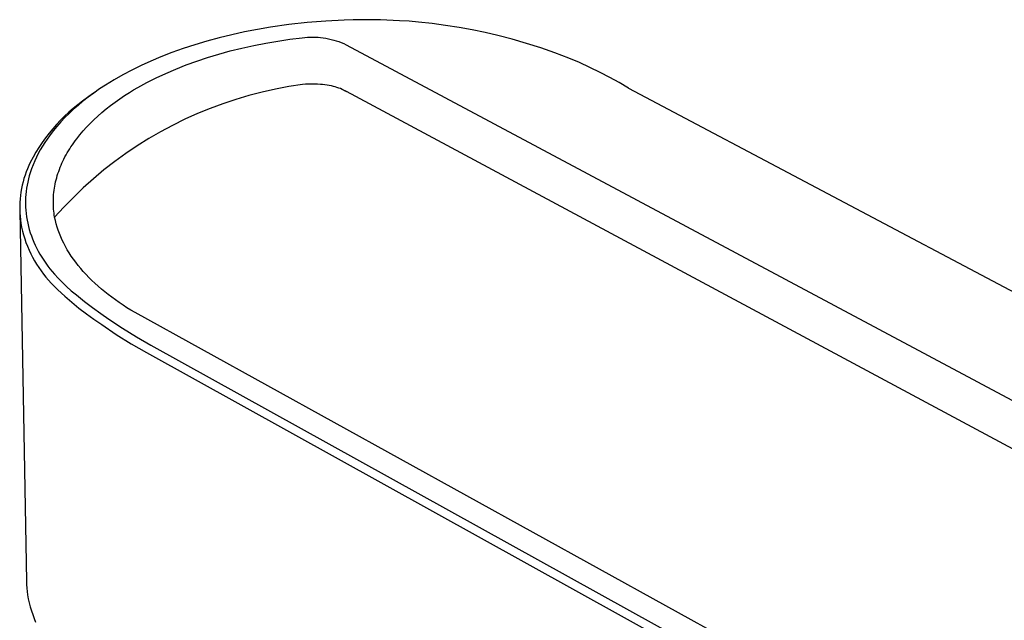
# Model space of a CAD drawing. Units: millimetres. Extents: x -541 to 540, y -1278 to 1278.
# Drawn here: x -477 to -326, y -1140 to -1049 of the extents above; entities that cross this region are included whole.
import ezdxf

# ---------------------------------------------------------------- set-up
doc = ezdxf.new("R2010")
doc.units = ezdxf.units.MM
doc.header["$MEASUREMENT"] = 0
doc.layers.add('Default', color=7, linetype='Continuous', true_color=0x000000)

msp = doc.modelspace()

# ---------------------------------------------------------------- linework, layer by layer
at = {"layer": 'Default', "color": 7, "true_color": 0xffffff}
for p, q in [((-432.73, -1049.05), (-435.55, -1049.37)), ((-429.91, -1048.82), (-432.73, -1049.05)), ((-427.09, -1048.68), (-429.91, -1048.82)), ((-425.7, -1048.64), (-427.09, -1048.68)), ((-424.31, -1048.62), (-425.7, -1048.64)), ((-422.92, -1048.62), (-424.31, -1048.62)), ((-421.53, -1048.65), (-422.92, -1048.62)), ((-418.61, -1048.77), (-421.53, -1048.65)), ((-417.16, -1048.87), (-418.61, -1048.77)), ((-415.71, -1049), (-417.16, -1048.87)), ((-413.64, -1049.22), (-415.71, -1049)), ((-411.58, -1049.49), (-413.64, -1049.22)), ((-442.32, -1050.5), (-444.29, -1050.93)), ((-440.34, -1050.11), (-442.32, -1050.5)), ((-438.35, -1049.77), (-440.34, -1050.11)), ((-435.55, -1049.37), (-438.35, -1049.77)), ((-409.53, -1049.81), (-411.58, -1049.49)), ((-407.54, -1050.17), (-409.53, -1049.81)), ((-405.55, -1050.58), (-407.54, -1050.17)), ((-403.58, -1051.04), (-405.55, -1050.58)), ((-448.08, -1051.9), (-449.95, -1052.46)), ((-446.19, -1051.39), (-448.08, -1051.9)), ((-444.29, -1050.93), (-446.19, -1051.39)), ((-440.92, -1052.56), (-439.09, -1052.21)), ((-439.09, -1052.21), (-437.25, -1051.89)), ((-437.25, -1051.89), (-435.39, -1051.62)), ((-435.39, -1051.62), (-433.53, -1051.39)), ((-433.53, -1051.39), (-433.13, -1051.34)), ((-433.13, -1051.34), (-432.72, -1051.31)), ((-432.72, -1051.31), (-432.31, -1051.29)), ((-432.31, -1051.29), (-431.91, -1051.28)), ((-431.91, -1051.28), (-431.5, -1051.29)), ((-431.5, -1051.29), (-431.09, -1051.31)), ((-431.09, -1051.31), (-430.69, -1051.35)), ((-430.69, -1051.35), (-430.28, -1051.4)), ((-430.28, -1051.4), (-429.88, -1051.46)), ((-429.88, -1051.46), (-429.48, -1051.54)), ((-429.48, -1051.54), (-429.08, -1051.63)), ((-429.08, -1051.63), (-428.69, -1051.73)), ((-428.69, -1051.73), (-428.3, -1051.85)), ((-428.3, -1051.85), (-427.91, -1051.98)), ((-427.91, -1051.98), (-427.53, -1052.12)), ((-427.53, -1052.12), (-427.15, -1052.28)), ((-427.15, -1052.28), (-426.78, -1052.44)), ((-401.38, -1051.61), (-403.58, -1051.04)), ((-399.19, -1052.24), (-401.38, -1051.61)), ((-397.01, -1052.93), (-399.19, -1052.24)), ((-453.42, -1053.65), (-455.14, -1054.31)), ((-451.69, -1053.03), (-453.42, -1053.65)), ((-449.95, -1052.46), (-451.69, -1053.03)), ((-446.25, -1053.88), (-444.5, -1053.4)), ((-444.5, -1053.4), (-442.72, -1052.96)), ((-442.72, -1052.96), (-440.92, -1052.56)), ((-426.78, -1052.44), (-175.76, -1186.63)), ((-394.86, -1053.69), (-397.01, -1052.93)), ((-392.74, -1054.51), (-394.86, -1053.69)), ((-456.64, -1054.95), (-458.12, -1055.62)), ((-455.14, -1054.31), (-456.64, -1054.95)), ((-451.27, -1055.54), (-449.64, -1054.95)), ((-449.64, -1054.95), (-447.97, -1054.4)), ((-447.97, -1054.4), (-446.25, -1053.88)), ((-391.12, -1055.19), (-392.74, -1054.51)), ((-389.52, -1055.91), (-391.12, -1055.19)), ((-459.58, -1056.34), (-460.93, -1057.06)), ((-458.12, -1055.62), (-459.58, -1056.34)), ((-455.86, -1057.52), (-454.38, -1056.83)), ((-454.38, -1056.83), (-452.85, -1056.17)), ((-452.85, -1056.17), (-451.27, -1055.54)), ((-387.95, -1056.68), (-389.52, -1055.91)), ((-386.47, -1057.44), (-387.95, -1056.68)), ((-462.27, -1057.82), (-463.58, -1058.63)), ((-460.93, -1057.06), (-462.27, -1057.82)), ((-458.62, -1058.99), (-457.27, -1058.24)), ((-457.27, -1058.24), (-455.86, -1057.52)), ((-385.02, -1058.25), (-386.47, -1057.44)), ((-383.6, -1059.11), (-385.02, -1058.25)), ((-465.36, -1059.84), (-466.23, -1060.48)), ((-464.95, -1059.55), (-465.56, -1059.97)), ((-464.48, -1059.22), (-465.36, -1059.84)), ((-463.58, -1058.63), (-464.48, -1059.22)), ((-460.66, -1060.24), (-459.91, -1059.76)), ((-459.91, -1059.76), (-459.28, -1059.37)), ((-459.28, -1059.37), (-458.62, -1058.99)), ((-439.62, -1059.69), (-441.65, -1060.22)), ((-437.58, -1059.24), (-439.62, -1059.69)), ((-435.53, -1058.86), (-437.58, -1059.24)), ((-433.46, -1058.54), (-435.53, -1058.86)), ((-433, -1058.5), (-433.46, -1058.54)), ((-432.77, -1058.48), (-433, -1058.5)), ((-432.44, -1058.47), (-432.77, -1058.48)), ((-432.11, -1058.46), (-432.44, -1058.47)), ((-431.89, -1058.46), (-432.11, -1058.46)), ((-431.76, -1058.46), (-431.89, -1058.46)), ((-431.63, -1058.46), (-431.76, -1058.46)), ((-431.18, -1058.47), (-431.63, -1058.46)), ((-430.73, -1058.51), (-431.18, -1058.47)), ((-430.71, -1058.51), (-430.73, -1058.51)), ((-430.38, -1058.54), (-430.71, -1058.51)), ((-430.05, -1058.58), (-430.38, -1058.54)), ((-429.71, -1058.63), (-430.05, -1058.58)), ((-429.38, -1058.69), (-429.71, -1058.63)), ((-429.05, -1058.76), (-429.38, -1058.69)), ((-428.73, -1058.84), (-429.05, -1058.76)), ((-428.46, -1058.91), (-428.73, -1058.84)), ((-428.2, -1058.99), (-428.46, -1058.91)), ((-427.93, -1059.08), (-428.2, -1058.99)), ((-427.66, -1059.17), (-427.93, -1059.08)), ((-427.4, -1059.28), (-427.66, -1059.17)), ((-427.17, -1059.38), (-427.4, -1059.28)), ((-427.21, -1059.36), (-427.04, -1059.44)), ((-426.94, -1059.49), (-427.17, -1059.38)), ((-427.04, -1059.44), (-426.88, -1059.52)), ((-426.71, -1059.6), (-426.94, -1059.49)), ((-426.88, -1059.52), (-426.71, -1059.6)), ((-176.03, -1194.17), (-426.71, -1059.6)), ((-383.57, -1059.12), (-383.6, -1059.11)), ((-318.18, -1093.76), (-383.57, -1059.12)), ((-467.08, -1061.08), (-467.82, -1061.66)), ((-467.08, -1061.14), (-467.78, -1061.72)), ((-466.23, -1060.48), (-467.08, -1061.14)), ((-466.33, -1060.51), (-467.08, -1061.08)), ((-465.56, -1059.97), (-466.33, -1060.51)), ((-462.8, -1061.75), (-462.11, -1061.23)), ((-462.11, -1061.23), (-461.4, -1060.73)), ((-461.4, -1060.73), (-460.66, -1060.24)), ((-443.66, -1060.81), (-445.64, -1061.47)), ((-441.65, -1060.22), (-443.66, -1060.81)), ((-469.18, -1062.79), (-469.83, -1063.38)), ((-468.51, -1062.21), (-469.18, -1062.79)), ((-468.47, -1062.32), (-469.13, -1062.95)), ((-467.82, -1061.66), (-468.51, -1062.21)), ((-467.78, -1061.72), (-468.47, -1062.32)), ((-464.75, -1063.36), (-464.13, -1062.81)), ((-464.13, -1062.81), (-463.47, -1062.28)), ((-463.47, -1062.28), (-462.8, -1061.75)), ((-447.6, -1062.2), (-449.54, -1062.99)), ((-445.64, -1061.47), (-447.6, -1062.2)), ((-470.46, -1064), (-471.07, -1064.65)), ((-470.4, -1064.25), (-471.01, -1064.94)), ((-469.83, -1063.38), (-470.46, -1064)), ((-469.78, -1063.59), (-470.4, -1064.25)), ((-469.13, -1062.95), (-469.78, -1063.59)), ((-465.94, -1064.48), (-465.36, -1063.92)), ((-465.36, -1063.92), (-464.75, -1063.36)), ((-451.45, -1063.85), (-453.32, -1064.78)), ((-449.54, -1062.99), (-451.45, -1063.85)), ((-471.65, -1065.31), (-472.22, -1065.99)), ((-471.59, -1065.64), (-472.15, -1066.36)), ((-471.07, -1064.65), (-471.65, -1065.31)), ((-471.01, -1064.94), (-471.59, -1065.64)), ((-467.52, -1066.24), (-467.02, -1065.64)), ((-467.02, -1065.64), (-466.49, -1065.06)), ((-466.49, -1065.06), (-465.94, -1064.48)), ((-455.17, -1065.76), (-456.98, -1066.81)), ((-453.32, -1064.78), (-455.17, -1065.76)), ((-472.76, -1066.69), (-473.27, -1067.41)), ((-472.52, -1066.88), (-472.88, -1067.41)), ((-472.22, -1065.99), (-472.76, -1066.69)), ((-472.15, -1066.36), (-472.52, -1066.88)), ((-468.44, -1067.44), (-468.22, -1067.14)), ((-468.22, -1067.14), (-467.99, -1066.84)), ((-467.99, -1066.84), (-467.52, -1066.24)), ((-456.98, -1066.81), (-458.75, -1067.92)), ((-474.22, -1068.9), (-474.66, -1069.67)), ((-473.76, -1068.15), (-474.22, -1068.9)), ((-473.55, -1068.51), (-473.86, -1069.07)), ((-473.27, -1067.41), (-473.76, -1068.15)), ((-473.23, -1067.95), (-473.55, -1068.51)), ((-472.88, -1067.41), (-473.23, -1067.95)), ((-469.43, -1068.99), (-469.25, -1068.67)), ((-469.25, -1068.67), (-469.06, -1068.36)), ((-469.06, -1068.36), (-468.86, -1068.05)), ((-468.86, -1068.05), (-468.65, -1067.75)), ((-468.65, -1067.75), (-468.44, -1067.44)), ((-458.75, -1067.92), (-460.48, -1069.1)), ((-474.66, -1069.67), (-475.08, -1070.45)), ((-474.41, -1070.23), (-474.66, -1070.82)), ((-474.14, -1069.65), (-474.41, -1070.23)), ((-473.86, -1069.07), (-474.14, -1069.65)), ((-470.24, -1070.56), (-470.09, -1070.24)), ((-470.09, -1070.24), (-469.94, -1069.93)), ((-469.94, -1069.93), (-469.78, -1069.61)), ((-469.78, -1069.61), (-469.61, -1069.3)), ((-469.61, -1069.3), (-469.43, -1068.99)), ((-462.17, -1070.33), (-463.82, -1071.61)), ((-460.48, -1069.1), (-462.17, -1070.33)), ((-475.71, -1071.91), (-475.89, -1072.41)), ((-475.51, -1071.42), (-475.71, -1071.91)), ((-475.3, -1070.93), (-475.51, -1071.42)), ((-475.08, -1070.45), (-475.3, -1070.93)), ((-474.89, -1071.42), (-475.1, -1072.03)), ((-474.66, -1070.82), (-474.89, -1071.42)), ((-470.85, -1072.15), (-470.74, -1071.83)), ((-470.74, -1071.83), (-470.63, -1071.51)), ((-470.63, -1071.51), (-470.51, -1071.19)), ((-470.51, -1071.19), (-470.38, -1070.88)), ((-470.38, -1070.88), (-470.24, -1070.56)), ((-463.82, -1071.61), (-465.43, -1072.96)), ((-476.05, -1072.92), (-476.19, -1073.43)), ((-475.89, -1072.41), (-476.05, -1072.92)), ((-475.36, -1072.97), (-475.47, -1073.45)), ((-475.24, -1072.5), (-475.36, -1072.97)), ((-475.1, -1072.03), (-475.24, -1072.5)), ((-471.21, -1073.44), (-471.13, -1073.11)), ((-471.13, -1073.11), (-471.05, -1072.79)), ((-471.05, -1072.79), (-470.95, -1072.47)), ((-470.95, -1072.47), (-470.85, -1072.15)), ((-465.43, -1072.96), (-466.99, -1074.35)), ((-476.42, -1074.46), (-476.52, -1074.99)), ((-476.32, -1073.94), (-476.42, -1074.46)), ((-476.19, -1073.43), (-476.32, -1073.94)), ((-475.71, -1074.89), (-475.76, -1075.37)), ((-475.65, -1074.4), (-475.71, -1074.89)), ((-475.57, -1073.92), (-475.65, -1074.4)), ((-475.47, -1073.45), (-475.57, -1073.92)), ((-471.48, -1075.04), (-471.44, -1074.72)), ((-471.44, -1074.72), (-471.39, -1074.4)), ((-471.39, -1074.4), (-471.34, -1074.08)), ((-471.34, -1074.08), (-471.28, -1073.76)), ((-471.28, -1073.76), (-471.21, -1073.44)), ((-466.99, -1074.35), (-468.5, -1075.8)), ((-476.64, -1076.04), (-476.68, -1076.57)), ((-476.59, -1075.51), (-476.64, -1076.04)), ((-476.52, -1074.99), (-476.59, -1075.51)), ((-475.81, -1076.32), (-475.82, -1076.8)), ((-475.8, -1075.84), (-475.81, -1076.32)), ((-475.76, -1075.37), (-475.8, -1075.84)), ((-471.56, -1076.32), (-471.55, -1076)), ((-471.56, -1076.64), (-471.56, -1076.32)), ((-471.55, -1076), (-471.53, -1075.68)), ((-471.53, -1075.68), (-471.51, -1075.36)), ((-471.51, -1075.36), (-471.48, -1075.04)), ((-468.5, -1075.8), (-469.95, -1077.3)), ((-476.68, -1076.57), (-476.7, -1077.1)), ((-476.7, -1077.1), (-476.7, -1077.63)), ((-476.7, -1077.63), (-476.69, -1078.16)), ((-476.7, -1077.84), (-475.68, -1134.51)), ((-475.82, -1076.8), (-475.8, -1077.28)), ((-475.8, -1077.28), (-475.77, -1077.76)), ((-475.77, -1077.76), (-475.72, -1078.26)), ((-471.55, -1076.96), (-471.56, -1076.64)), ((-471.54, -1077.28), (-471.55, -1076.96)), ((-471.52, -1077.59), (-471.54, -1077.28)), ((-471.49, -1077.91), (-471.52, -1077.59)), ((-471.45, -1078.22), (-471.49, -1077.91)), ((-469.95, -1077.3), (-471.36, -1078.85)), ((-476.69, -1078.16), (-476.65, -1078.69)), ((-476.65, -1078.69), (-476.6, -1079.22)), ((-476.6, -1079.22), (-476.53, -1079.74)), ((-475.72, -1078.26), (-475.66, -1078.76)), ((-475.66, -1078.76), (-475.58, -1079.26)), ((-475.58, -1079.26), (-475.48, -1079.76)), ((-471.41, -1078.54), (-471.45, -1078.22)), ((-471.36, -1078.85), (-471.41, -1078.54)), ((-471.25, -1079.35), (-471.36, -1078.85)), ((-471.12, -1079.84), (-471.25, -1079.35)), ((-476.53, -1079.74), (-476.42, -1080.35)), ((-476.42, -1080.35), (-476.28, -1080.95)), ((-476.28, -1080.95), (-476.12, -1081.54)), ((-475.48, -1079.76), (-475.36, -1080.25)), ((-475.36, -1080.25), (-475.23, -1080.73)), ((-475.23, -1080.73), (-475.09, -1081.21)), ((-470.97, -1080.34), (-471.12, -1079.84)), ((-470.81, -1080.84), (-470.97, -1080.34)), ((-470.62, -1081.33), (-470.81, -1080.84)), ((-476.12, -1081.54), (-475.94, -1082.13)), ((-475.94, -1082.13), (-475.74, -1082.71)), ((-475.09, -1081.21), (-474.92, -1081.69)), ((-474.92, -1081.69), (-474.75, -1082.16)), ((-474.75, -1082.16), (-474.55, -1082.63)), ((-470.42, -1081.83), (-470.62, -1081.33)), ((-470.2, -1082.32), (-470.42, -1081.83)), ((-469.96, -1082.82), (-470.2, -1082.32)), ((-475.74, -1082.71), (-475.52, -1083.28)), ((-475.52, -1083.28), (-475.28, -1083.85)), ((-475.28, -1083.85), (-475.02, -1084.41)), ((-474.55, -1082.63), (-474.34, -1083.09)), ((-474.34, -1083.09), (-474.12, -1083.54)), ((-474.12, -1083.54), (-473.87, -1084.02)), ((-469.7, -1083.31), (-469.96, -1082.82)), ((-469.42, -1083.8), (-469.7, -1083.31)), ((-469.13, -1084.28), (-469.42, -1083.8)), ((-475.02, -1084.41), (-474.74, -1084.95)), ((-474.74, -1084.95), (-474.44, -1085.49)), ((-473.87, -1084.02), (-473.61, -1084.48)), ((-473.61, -1084.48), (-473.33, -1084.94)), ((-473.33, -1084.94), (-473.03, -1085.41)), ((-473.03, -1085.41), (-472.72, -1085.87)), ((-468.81, -1084.77), (-469.13, -1084.28)), ((-468.48, -1085.25), (-468.81, -1084.77)), ((-468.13, -1085.72), (-468.48, -1085.25)), ((-474.44, -1085.49), (-474.13, -1086.02)), ((-474.13, -1086.02), (-473.79, -1086.54)), ((-473.79, -1086.54), (-473.44, -1087.04)), ((-472.72, -1085.87), (-472.39, -1086.32)), ((-472.39, -1086.32), (-472.07, -1086.73)), ((-472.07, -1086.73), (-471.73, -1087.14)), ((-467.77, -1086.2), (-468.13, -1085.72)), ((-467.38, -1086.66), (-467.77, -1086.2)), ((-466.98, -1087.13), (-467.38, -1086.66)), ((-473.44, -1087.04), (-473.07, -1087.53)), ((-473.07, -1087.53), (-472.69, -1088.01)), ((-472.69, -1088.01), (-472.29, -1088.48)), ((-472.29, -1088.48), (-471.87, -1088.93)), ((-471.73, -1087.14), (-471.39, -1087.54)), ((-471.39, -1087.54), (-470.84, -1088.15)), ((-470.84, -1088.15), (-470.27, -1088.74)), ((-466.56, -1087.59), (-466.98, -1087.13)), ((-466.12, -1088.05), (-466.56, -1087.59)), ((-465.67, -1088.5), (-466.12, -1088.05)), ((-471.87, -1088.93), (-470.86, -1089.93)), ((-470.86, -1089.93), (-469.81, -1090.9)), ((-470.27, -1088.74), (-469.55, -1089.42)), ((-469.55, -1089.42), (-468.81, -1090.09)), ((-465.2, -1088.94), (-465.67, -1088.5)), ((-464.72, -1089.38), (-465.2, -1088.94)), ((-464.22, -1089.82), (-464.72, -1089.38)), ((-463.7, -1090.25), (-464.22, -1089.82)), ((-469.81, -1090.9), (-468.74, -1091.84)), ((-468.81, -1090.09), (-468.04, -1090.73)), ((-468.04, -1090.73), (-466.82, -1091.71)), ((-463.17, -1090.67), (-463.7, -1090.25)), ((-462.62, -1091.08), (-463.17, -1090.67)), ((-462.06, -1091.49), (-462.62, -1091.08)), ((-468.74, -1091.84), (-467.64, -1092.74)), ((-467.64, -1092.74), (-466.51, -1093.61)), ((-466.82, -1091.71), (-465.57, -1092.65)), ((-465.57, -1092.65), (-464.32, -1093.54)), ((-461.49, -1091.89), (-462.06, -1091.49)), ((-460.9, -1092.29), (-461.49, -1091.89)), ((-460.3, -1092.68), (-460.9, -1092.29)), ((-459.69, -1093.06), (-460.3, -1092.68)), ((-466.51, -1093.61), (-465.35, -1094.44)), ((-465.35, -1094.44), (-464.17, -1095.24)), ((-464.32, -1093.54), (-463.05, -1094.42)), ((-463.05, -1094.42), (-460.99, -1095.79)), ((-459.06, -1093.43), (-459.69, -1093.06)), ((-255.46, -1206.03), (-459.06, -1093.43)), ((-464.17, -1095.24), (-461.93, -1096.75)), ((-460.99, -1095.79), (-458.85, -1097.14)), ((-461.93, -1096.75), (-459.65, -1098.18)), ((-458.85, -1097.14), (-456.66, -1098.42)), ((-459.65, -1098.18), (-457.32, -1099.55)), ((-456.66, -1098.42), (-262.25, -1206.12)), ((-457.32, -1099.55), (-262.91, -1207.35)), ((-475.68, -1134.51), (-475.66, -1135.03)), ((-475.66, -1135.03), (-475.63, -1135.56)), ((-475.63, -1135.56), (-475.58, -1136.08)), ((-475.58, -1136.08), (-475.5, -1136.6)), ((-475.5, -1136.6), (-475.39, -1137.22)), ((-475.39, -1137.22), (-475.25, -1137.82)), ((-475.25, -1137.82), (-475.1, -1138.43)), ((-475.1, -1138.43), (-474.92, -1139.03)), ((-474.92, -1139.03), (-474.72, -1139.62)), ((-474.72, -1139.62), (-474.5, -1140.2)), ((-474.5, -1140.2), (-474.27, -1140.78))]:
    msp.add_line(p, q, dxfattribs=at)

doc.saveas('drawing.dxf')
